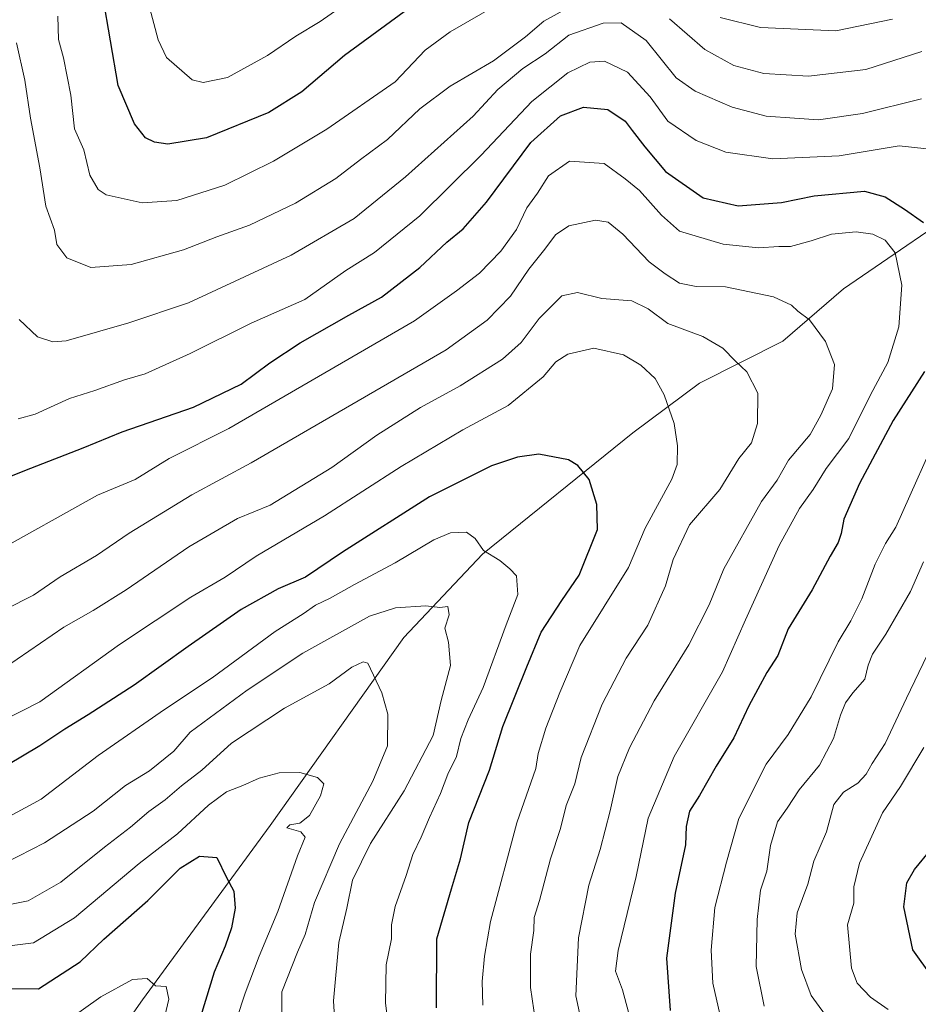
# Model space of a CAD drawing. Units: metres. Extents: x 665272 to 668737, y 4737353 to 4739749.
# Drawn here: x 668274 to 668476, y 4738950 to 4739171 of the extents above; entities that cross this region are included whole.
import ezdxf

# ---------------------------------------------------------------- set-up
doc = ezdxf.new("R2010")
doc.units = ezdxf.units.M
doc.header["$MEASUREMENT"] = 0
for name, color, linetype, lineweight in [('Corriente natural lineal', 142, 'Continuous', 13), ('Curva de nivel maestra', 36, 'Continuous', 30), ('Curva de nivel normal', 36, 'Continuous', 0)]:
    doc.layers.add(name, color=color, linetype=linetype, lineweight=lineweight)

# ---------------------------------------------------------------- blocks, each defined once
blk = doc.blocks.new('*U170')
at = {"layer": 'Curva de nivel normal', "color": 36, "linetype": 'Continuous', "lineweight": 0}
for points in [[(668273.78, 4739081.28, 855), (668277.61, 4739082.32, 855), (668285.35, 4739085.81, 855), (668291.02, 4739087.65, 855), (668297.68, 4739090.01, 855), (668302.3, 4739091.38, 855), (668312.4, 4739095.91, 855), (668326.08, 4739102.71, 855), (668338.09, 4739108.08, 855), (668347.31, 4739114.53, 855), (668353.71, 4739118.57, 855), (668363.87, 4739126.78, 855), (668377.66, 4739140.43, 855), (668389.04, 4739152.44, 855), (668397.06, 4739158.89, 855), (668402, 4739161.29, 855), (668405.31, 4739161.52, 855), (668410.48, 4739159.03, 855), (668415.58, 4739153.47, 855), (668419.52, 4739148.07, 855), (668425.85, 4739143.74, 855), (668432.51, 4739141.06, 855), (668443.04, 4739139.63, 855), (668457.96, 4739140.29, 855), (668471.38, 4739142.49, 855), (668480.36, 4739141.56, 855)], [(668481.35, 4739080.89, 855), (668470.66, 4739056.99, 855), (668468.32, 4739053.3, 855), (668466, 4739048.67, 855), (668463.04, 4739040.94, 855), (668460.57, 4739036, 855), (668457.69, 4739031.24, 855), (668451.63, 4739018.97, 855), (668446.46, 4739010.5, 855), (668441.57, 4739003.81, 855), (668435.42, 4738991.68, 855), (668432.64, 4738981.84, 855), (668430.04, 4738971.69, 855), (668429.19, 4738962.09, 855), (668429.57, 4738954.7, 855), (668431.26, 4738947.5, 855)]]:
    blk.add_polyline3d(points, dxfattribs=at)
blk = doc.blocks.new('*U209')
at = {"layer": 'Curva de nivel normal', "color": 36, "linetype": 'Continuous', "lineweight": 0}
blk.add_polyline3d([(668302.98, 4739174.76, 880), (668305.18, 4739166.3, 880), (668307.08, 4739162.29, 880), (668312.83, 4739157.29, 880), (668315.28, 4739156.71, 880), (668320.73, 4739157.86, 880), (668329.7, 4739162.8, 880), (668336.1, 4739167.11, 880), (668341.56, 4739170.42, 880), (668351.44, 4739177.34, 880)], dxfattribs=at)
blk = doc.blocks.new('*U211')
at = {"layer": 'Curva de nivel normal', "color": 36, "linetype": 'Continuous', "lineweight": 0}
blk.add_polyline3d([(668266.33, 4738962.39, 805), (668277.26, 4738963.77, 805), (668286.44, 4738969.37, 805), (668300.94, 4738981.53, 805), (668309.54, 4738988.25, 805), (668316.48, 4738994.61, 805), (668320.51, 4738997.6, 805), (668324.23, 4738999.08, 805), (668327.86, 4739000.73, 805), (668332.34, 4739001.88, 805), (668336.99, 4739001.96, 805), (668340.97, 4739000.82, 805), (668342.37, 4738999.4, 805), (668341.63, 4738996.72, 805), (668339.14, 4738992.33, 805), (668336.98, 4738990.57, 805), (668334.75, 4738990.21, 805), (668334.07, 4738989.59, 805), (668337.23, 4738988.65, 805), (668338.15, 4738987.46, 805), (668336.48, 4738983.25, 805), (668332.08, 4738970.8, 805), (668327.84, 4738960.77, 805), (668324.74, 4738952.46, 805), (668322.77, 4738946.55, 805)], dxfattribs=at)
blk = doc.blocks.new('*U213')
at = {"layer": 'Curva de nivel normal', "color": 36, "linetype": 'Continuous', "lineweight": 0}
for points in [[(668282.7, 4739171.6, 870), (668282.88, 4739166.39, 870), (668284.01, 4739162.27, 870), (668285.6, 4739153.89, 870), (668286.47, 4739146.32, 870), (668288.52, 4739141.6, 870), (668289.89, 4739135.9, 870), (668291.77, 4739132.69, 870), (668293.53, 4739131.52, 870), (668301.63, 4739129.76, 870), (668309.38, 4739130.22, 870), (668320.18, 4739133.7, 870), (668331.06, 4739139.05, 870), (668343.02, 4739146.25, 870), (668358.35, 4739156.87, 870), (668365.11, 4739163.93, 870), (668370.68, 4739168.06, 870), (668391.34, 4739180.05, 870)], [(668431.21, 4739171.32, 870), (668440.31, 4739169.05, 870), (668457.22, 4739168.31, 870), (668469.91, 4739170.93, 870)], [(668476.91, 4739007.58, 870), (668471.66, 4738998.83, 870), (668467.64, 4738992.93, 870), (668462.46, 4738981.62, 870), (668461.24, 4738976.31, 870), (668461.2, 4738972.64, 870), (668459.81, 4738967.81, 870), (668460.72, 4738958.12, 870), (668461.95, 4738954.75, 870), (668464.98, 4738951.59, 870), (668468.95, 4738948.8, 870)]]:
    blk.add_polyline3d(points, dxfattribs=at)
blk = doc.blocks.new('*U223')
at = {"layer": 'Curva de nivel normal', "color": 36, "linetype": 'Continuous', "lineweight": 0}
blk.add_polyline3d([(668306.39, 4738946.03, 795), (668307.61, 4738951.15, 795), (668307.03, 4738954, 795), (668304.6, 4738954.16, 795), (668302.73, 4738955.75, 795), (668299.45, 4738955.55, 795), (668292.37, 4738951.65, 795), (668285.09, 4738946.49, 795)], dxfattribs=at)
blk = doc.blocks.new('*U226')
at = {"layer": 'Curva de nivel normal', "color": 36, "linetype": 'Continuous', "lineweight": 0}
for points in [[(668456.04, 4738945.93, 865), (668451.62, 4738951.97, 865), (668449.52, 4738957.76, 865), (668448.06, 4738965.69, 865), (668448.53, 4738970.47, 865), (668450.88, 4738976.91, 865), (668452.28, 4738982.11, 865), (668455.06, 4738988.69, 865), (668456.76, 4738994.78, 865), (668458.89, 4738997.58, 865), (668462.15, 4738999.58, 865), (668464.01, 4739001.58, 865), (668465.3, 4739003.97, 865), (668468.26, 4739008.46, 865), (668473.02, 4739018.63, 865), (668482.31, 4739037.9, 865)], [(668476.48, 4739163.66, 865), (668463.94, 4739159.65, 865), (668451.08, 4739158.14, 865), (668441.05, 4739158.77, 865), (668434.34, 4739160.55, 865), (668427.77, 4739164.08, 865), (668419.9, 4739170.98, 865)], [(668400.01, 4739175.06, 865), (668391.71, 4739170.48, 865), (668387.61, 4739166.95, 865), (668380.44, 4739161.56, 865), (668370.68, 4739155.89, 865), (668363.86, 4739150.83, 865), (668356.67, 4739143.95, 865), (668350.62, 4739139.41, 865), (668345.08, 4739135.2, 865), (668336.04, 4739129.62, 865), (668325.7, 4739124.7, 865), (668318.4, 4739122.1, 865), (668310.88, 4739119.18, 865), (668299.18, 4739115.9, 865), (668290.14, 4739115.26, 865), (668284.71, 4739117.39, 865), (668282.52, 4739120.4, 865), (668281.93, 4739123.57, 865), (668279.99, 4739128.98, 865), (668278.65, 4739137.54, 865), (668276.6, 4739148.69, 865), (668275.33, 4739157.21, 865), (668273.42, 4739165.63, 865)]]:
    blk.add_polyline3d(points, dxfattribs=at)
blk = doc.blocks.new('*U236')
at = {"layer": 'Curva de nivel normal', "color": 36, "linetype": 'Continuous', "lineweight": 0}
blk.add_polyline3d([(668267.39, 4738971.5, 810), (668276.02, 4738973.2, 810), (668283.35, 4738977.36, 810), (668293.15, 4738985.26, 810), (668299.02, 4738989.72, 810), (668303.11, 4738993.25, 810), (668306.81, 4738995.84, 810), (668310.44, 4738998.97, 810), (668315.01, 4739002.51, 810), (668321.62, 4739008.58, 810), (668333.51, 4739016.37, 810), (668343.56, 4739021.87, 810), (668348.67, 4739025.56, 810), (668351.17, 4739026.76, 810), (668352.24, 4739026.48, 810), (668355.36, 4739019.82, 810), (668356.73, 4739015.05, 810), (668356.65, 4739007.93, 810), (668353.38, 4739000, 810), (668345.85, 4738985.94, 810), (668340.25, 4738972.84, 810), (668338.19, 4738965.61, 810), (668336.49, 4738961.7, 810), (668332.95, 4738952.8, 810), (668332.93, 4738944.53, 810)], dxfattribs=at)
blk = doc.blocks.new('*U241')
at = {"layer": 'Curva de nivel normal', "color": 36, "linetype": 'Continuous', "lineweight": 0}
for points in [[(668274.05, 4739103.6, 860), (668278.16, 4739099.71, 860), (668281.59, 4739098.53, 860), (668284.58, 4739098.8, 860), (668298.62, 4739102.78, 860), (668312, 4739107.31, 860), (668335.02, 4739117.98, 860), (668349.18, 4739126.22, 860), (668360.65, 4739135.56, 860), (668375.85, 4739149.16, 860), (668381.37, 4739155.18, 860), (668387.01, 4739159.88, 860), (668392.01, 4739163.17, 860), (668397.34, 4739167.35, 860), (668405.01, 4739170, 860), (668409.01, 4739170.07, 860), (668414.67, 4739166.14, 860), (668421.34, 4739157.78, 860), (668425.67, 4739154.79, 860), (668433.9, 4739151.2, 860), (668441.59, 4739149.2, 860), (668447.9, 4739148.68, 860), (668453.28, 4739148.34, 860), (668463.13, 4739149.76, 860), (668476.4, 4739153.05, 860)], [(668476.85, 4739049.24, 860), (668473.94, 4739042.57, 860), (668468.43, 4739033.02, 860), (668465.38, 4739028.5, 860), (668464.46, 4739026.03, 860), (668463.71, 4739022.93, 860), (668460.99, 4739019.8, 860), (668459.32, 4739017.56, 860), (668458.22, 4739014.85, 860), (668456.69, 4739009.56, 860), (668453.53, 4739003.63, 860), (668448.94, 4738998.11, 860), (668446.28, 4738993.99, 860), (668444.09, 4738990.92, 860), (668442.53, 4738985.58, 860), (668441.69, 4738979.84, 860), (668440.31, 4738975.61, 860), (668439.53, 4738969, 860), (668439.33, 4738958.44, 860), (668441.1, 4738949.58, 860)]]:
    blk.add_polyline3d(points, dxfattribs=at)
blk = doc.blocks.new('*U248')
at = {"layer": 'Curva de nivel maestra', "color": 36, "linetype": 'Continuous', "lineweight": 30}
blk.add_polyline3d([(668270.16, 4738953.53, 800), (668278.35, 4738953.47, 800), (668287.74, 4738959.52, 800), (668293.04, 4738964.58, 800), (668302.86, 4738973.25, 800), (668310.17, 4738980.54, 800), (668314.5, 4738983.18, 800), (668318.38, 4738982.91, 800), (668320.55, 4738978.44, 800), (668322.21, 4738975.39, 800), (668322.51, 4738971.52, 800), (668321.69, 4738967.1, 800), (668320.24, 4738963.05, 800), (668317.76, 4738957.21, 800), (668313.9, 4738944.45, 800)], dxfattribs=at)
blk = doc.blocks.new('*U253')
at = {"layer": 'Curva de nivel maestra', "color": 36, "linetype": 'Continuous', "lineweight": 30}
for points in [[(668478.78, 4738956.16, 875), (668474.47, 4738962.18, 875), (668472.44, 4738971.88, 875), (668473.11, 4738977.24, 875), (668474.8, 4738980.2, 875), (668478.64, 4738984.87, 875)], [(668360.35, 4739172.54, 875), (668347.03, 4739162.75, 875), (668337.42, 4739154.59, 875), (668330.03, 4739149.96, 875), (668316.02, 4739144.34, 875), (668307.35, 4739142.92, 875), (668304.35, 4739143.34, 875), (668302.35, 4739144.32, 875), (668299.9, 4739147.44, 875), (668296.26, 4739156.02, 875), (668292.8, 4739176.16, 875)]]:
    blk.add_polyline3d(points, dxfattribs=at)

msp = doc.modelspace()

# ---------------------------------------------------------------- linework, layer by layer
at = {"layer": 'Corriente natural lineal', "color": 142, "linetype": 'Continuous', "lineweight": 13}
msp.add_polyline3d([(668549.55, 4739164.06, 877.06), (668525.26, 4739152.23, 866.89), (668514.53, 4739146.19, 863.19), (668502.92, 4739138.99, 858.21), (668490.38, 4739132, 854.28), (668458.9, 4739110.47, 841.85), (668445.31, 4739098.67, 836.41), (668426.62, 4739089.27, 831.72), (668411.69, 4739078.17, 827.27), (668377.96, 4739050.95, 819.71), (668360.27, 4739032.21, 812.85), (668330.3, 4738990.09, 802.94), (668301.72, 4738951, 793.33), (668290.36, 4738934.8, 788.85), (668278.11, 4738922.66, 785.35)], dxfattribs=at)
at = {"layer": 'Curva de nivel maestra', "color": 36, "linetype": 'Continuous', "lineweight": 30}
for points in [[(668270.11, 4739067.63, 850), (668276.62, 4739070.2, 850), (668288.39, 4739074.78, 850), (668297.12, 4739078.36, 850), (668313.1, 4739083.9, 850), (668323.79, 4739089.06, 850), (668330.22, 4739093.84, 850), (668337.02, 4739098.33, 850), (668347.96, 4739104.57, 850), (668355.29, 4739108.57, 850), (668363.88, 4739115.23, 850), (668369.91, 4739120.87, 850), (668373.6, 4739123.9, 850), (668378.82, 4739129.9, 850), (668388.8, 4739143.23, 850), (668395.47, 4739149.23, 850), (668400.56, 4739151.15, 850), (668406.04, 4739150.63, 850), (668409.92, 4739148.07, 850), (668411.51, 4739145.92, 850), (668414.36, 4739142.32, 850), (668418.97, 4739136.76, 850), (668427.44, 4739130.87, 850), (668435.3, 4739129.07, 850), (668445.01, 4739129.82, 850), (668452.34, 4739131.33, 850), (668463.58, 4739132.33, 850), (668468.28, 4739131.07, 850), (668472.59, 4739128.29, 850), (668476.82, 4739125.35, 850)], [(668477.04, 4739091.9, 850), (668470.02, 4739080.9, 850), (668462.51, 4739066.79, 850), (668459, 4739058.79, 850), (668458.39, 4739055.57, 850), (668457.74, 4739053.56, 850), (668455.93, 4739050.45, 850), (668451.88, 4739042.92, 850), (668446.5, 4739034.16, 850), (668444.2, 4739028.24, 850), (668441.7, 4739024.41, 850), (668437.68, 4739016.92, 850), (668434.29, 4739009.77, 850), (668430.37, 4739003.39, 850), (668426.64, 4738996.82, 850), (668424.37, 4738993.3, 850), (668423.64, 4738989.88, 850), (668423.5, 4738985.77, 850), (668421.17, 4738974.91, 850), (668419.21, 4738960.33, 850), (668420.02, 4738948.6, 850)], [(668367.66, 4738949.19, 825), (668367.74, 4738964.64, 825), (668371, 4738975.9, 825), (668372.98, 4738982.62, 825), (668374.87, 4738990.72, 825), (668379.51, 4739002.48, 825), (668382.5, 4739012.32, 825), (668387.85, 4739025.64, 825), (668391.08, 4739033.43, 825), (668395.76, 4739040.58, 825), (668399.63, 4739046.2, 825), (668403.77, 4739056.46, 825), (668403.61, 4739062.08, 825), (668401.88, 4739067.66, 825), (668399.32, 4739070.84, 825), (668397.21, 4739072.09, 825), (668390.61, 4739073.39, 825), (668385.83, 4739072.72, 825), (668379.97, 4739070.76, 825), (668366.09, 4739063.81, 825), (668346.52, 4739051.38, 825), (668338.22, 4739045.78, 825), (668332.1, 4739043.18, 825), (668323.86, 4739038.56, 825), (668311.91, 4739030.2, 825), (668299.8, 4739021.57, 825), (668289.49, 4739014.88, 825), (668284.3, 4739011.66, 825), (668278.68, 4739007.94, 825), (668267.68, 4739001.48, 825)]]:
    msp.add_polyline3d(points, dxfattribs=at)
at = {"layer": 'Curva de nivel normal', "color": 36, "linetype": 'Continuous', "lineweight": 0}
for points in [[(668267.97, 4739051.02, 845), (668291.64, 4739064.18, 845), (668300.02, 4739067.71, 845), (668307.68, 4739072.39, 845), (668321.05, 4739079.1, 845), (668362.71, 4739103.3, 845), (668372.15, 4739109.98, 845), (668377.24, 4739113.94, 845), (668382.05, 4739118.89, 845), (668385.54, 4739123.73, 845), (668387.91, 4739128.58, 845), (668390.26, 4739131.91, 845), (668392.71, 4739135.78, 845), (668397.44, 4739139.04, 845), (668405.2, 4739138.57, 845), (668409.97, 4739135.12, 845), (668413.14, 4739132.51, 845), (668418.09, 4739126.98, 845), (668422.16, 4739123.39, 845), (668431.88, 4739120.43, 845), (668439.82, 4739119.66, 845), (668444.37, 4739119.92, 845), (668447.02, 4739119.94, 845), (668451.62, 4739121.18, 845), (668456.18, 4739122.72, 845), (668461.78, 4739123.26, 845), (668465.5, 4739122.69, 845), (668468.24, 4739121.35, 845), (668470.46, 4739118.55, 845), (668471.99, 4739111.24, 845), (668471.34, 4739101.9, 845), (668468.86, 4739093.9, 845), (668464.92, 4739086.64, 845), (668460.12, 4739076.9, 845), (668455.01, 4739070.14, 845), (668452.12, 4739065.42, 845), (668449.01, 4739061.18, 845), (668444.49, 4739052.9, 845), (668436.94, 4739036.24, 845), (668431.8, 4739024.57, 845), (668420.9, 4739005.58, 845), (668415.08, 4738991.71, 845), (668412.41, 4738978.62, 845), (668408.36, 4738962.08, 845), (668407.75, 4738957.42, 845), (668409.31, 4738953.25, 845), (668412.87, 4738940.12, 845)], [(668399.9, 4738947.03, 840), (668398.86, 4738951.86, 840), (668399.45, 4738964.91, 840), (668401.8, 4738976.7, 840), (668404.33, 4738984.72, 840), (668406.59, 4738993.36, 840), (668408.31, 4739001.06, 840), (668410.89, 4739007.52, 840), (668416.43, 4739018.06, 840), (668424.18, 4739030.57, 840), (668428.74, 4739039.57, 840), (668432.06, 4739047.68, 840), (668440.49, 4739062.72, 840), (668444.05, 4739067.5, 840), (668446.6, 4739072.04, 840), (668451.4, 4739077.77, 840), (668453.8, 4739082.14, 840), (668456.42, 4739087.98, 840), (668456.91, 4739093.49, 840), (668454.88, 4739098.62, 840), (668451.28, 4739103.48, 840), (668448.66, 4739105.4, 840), (668447.27, 4739106.8, 840), (668443.18, 4739108.62, 840), (668432.46, 4739110.9, 840), (668425.88, 4739111, 840), (668422.12, 4739111.69, 840), (668418.9, 4739113.79, 840), (668415.29, 4739116.52, 840), (668409.44, 4739122.73, 840), (668406.14, 4739125.39, 840), (668403.28, 4739125.81, 840), (668397.34, 4739124.54, 840), (668394.32, 4739122.58, 840), (668391.93, 4739119.34, 840), (668388.32, 4739114.86, 840), (668384.19, 4739108.76, 840), (668378.98, 4739103.38, 840), (668369.81, 4739096.78, 840), (668326.04, 4739071.39, 840), (668312.78, 4739064.26, 840), (668298.71, 4739055.62, 840), (668291.35, 4739050.63, 840), (668283.23, 4739045.82, 840), (668277.22, 4739041.74, 840), (668270.9, 4739038.52, 840)], [(668389.8, 4738946.1, 835), (668388.74, 4738953.75, 835), (668388.69, 4738961.26, 835), (668389.44, 4738966.53, 835), (668389.54, 4738969.48, 835), (668390.76, 4738973.25, 835), (668393.22, 4738982.58, 835), (668395.42, 4738989.41, 835), (668396.69, 4738994.56, 835), (668398.62, 4738999.41, 835), (668400.1, 4739005.32, 835), (668404.78, 4739017.33, 835), (668410.2, 4739027.6, 835), (668415.01, 4739035.04, 835), (668418.96, 4739043.86, 835), (668420.7, 4739049.77, 835), (668424.34, 4739057.53, 835), (668431.2, 4739065.44, 835), (668435.46, 4739072.4, 835), (668438.28, 4739075.9, 835), (668439.64, 4739080.24, 835), (668439.7, 4739087.03, 835), (668437.24, 4739091.8, 835), (668434.67, 4739094.23, 835), (668431.87, 4739097.1, 835), (668427.37, 4739099.75, 835), (668419.48, 4739102.64, 835), (668415.13, 4739105.92, 835), (668411.45, 4739107.74, 835), (668404.74, 4739108.29, 835), (668399.27, 4739109.6, 835), (668395.74, 4739108.84, 835), (668390.67, 4739103.81, 835), (668386.62, 4739098.43, 835), (668382.45, 4739094.7, 835), (668372.95, 4739088.71, 835), (668364.01, 4739083.8, 835), (668354.22, 4739077.62, 835), (668344.18, 4739070.37, 835), (668330.35, 4739061.96, 835), (668322.99, 4739058.9, 835), (668312.07, 4739052.57, 835), (668298.03, 4739042.97, 835), (668290.65, 4739038.28, 835), (668284.02, 4739034.53, 835), (668271, 4739025.59, 835)], [(668269.97, 4739013.38, 830), (668278.65, 4739017.79, 830), (668296.55, 4739030.7, 830), (668312.52, 4739041.26, 830), (668320.23, 4739045.74, 830), (668327.22, 4739050.48, 830), (668342.48, 4739059.5, 830), (668359.68, 4739070.59, 830), (668373.55, 4739078.85, 830), (668383.68, 4739084.24, 830), (668391.52, 4739090.7, 830), (668394.41, 4739094.08, 830), (668397.07, 4739095.76, 830), (668402.94, 4739097.16, 830), (668409.55, 4739095.62, 830), (668413.43, 4739093.34, 830), (668416.63, 4739090.34, 830), (668418.7, 4739086.68, 830), (668420.93, 4739080.24, 830), (668421.67, 4739075.24, 830), (668421.6, 4739071.01, 830), (668420.38, 4739067.73, 830), (668414.41, 4739056.78, 830), (668410.7, 4739047.93, 830), (668399.76, 4739030.46, 830), (668395.31, 4739019.88, 830), (668392.16, 4739011.91, 830), (668390.43, 4739006.22, 830), (668389.87, 4739002.88, 830), (668385.65, 4738990.65, 830), (668379.72, 4738968.58, 830), (668378.4, 4738960.79, 830), (668377.84, 4738955.09, 830), (668378.02, 4738949.79, 830)], [(668265.53, 4738988.76, 820), (668278.96, 4738995.98, 820), (668291.78, 4739005.8, 820), (668306.65, 4739016.13, 820), (668317.34, 4739023.21, 820), (668331.42, 4739033.57, 820), (668337.72, 4739037.58, 820), (668340.5, 4739039.46, 820), (668343.81, 4739041.08, 820), (668349.22, 4739044.16, 820), (668358.35, 4739048.97, 820), (668367.01, 4739054.12, 820), (668370.77, 4739055.74, 820), (668374.39, 4739055.86, 820), (668376.3, 4739054.43, 820), (668378.14, 4739051.76, 820), (668381.84, 4739049.53, 820), (668384.08, 4739047.64, 820), (668385.54, 4739046.1, 820), (668385.9, 4739041.87, 820), (668383.25, 4739035.12, 820), (668378.06, 4739021.01, 820), (668374.71, 4739013.77, 820), (668373.11, 4739009.58, 820), (668372.15, 4739005.58, 820), (668370.2, 4739001.58, 820), (668368.52, 4738997.25, 820), (668366.03, 4738991.88, 820), (668364.19, 4738987.47, 820), (668362.29, 4738983.55, 820), (668360.85, 4738978.84, 820), (668358.38, 4738971.95, 820), (668357.57, 4738967.77, 820), (668357.53, 4738964.64, 820), (668356.37, 4738958.84, 820), (668356.18, 4738950.25, 820), (668357.08, 4738943.25, 820)], [(668270.94, 4738981.71, 815), (668279.75, 4738986.16, 815), (668290.64, 4738993.28, 815), (668297.91, 4738999.03, 815), (668303.24, 4739002.33, 815), (668308.69, 4739006.73, 815), (668312.35, 4739010.99, 815), (668325.19, 4739020.44, 815), (668337.62, 4739028.72, 815), (668352.62, 4739037.04, 815), (668358.43, 4739038.91, 815), (668365.23, 4739039.31, 815), (668368.34, 4739039, 815), (668370.16, 4739039.17, 815), (668370.45, 4739037.36, 815), (668369.53, 4739034.34, 815), (668370.35, 4739031.2, 815), (668370.74, 4739026, 815), (668368.68, 4739018.1, 815), (668366.86, 4739010.24, 815), (668360.4, 4738997.86, 815), (668352.82, 4738986.02, 815), (668348.82, 4738977.81, 815), (668347.51, 4738971.57, 815), (668345.75, 4738963.87, 815), (668344.51, 4738950.75, 815), (668345.09, 4738942.23, 815)]]:
    msp.add_polyline3d(points, dxfattribs=at)

# ---------------------------------------------------------------- block references
at = {"layer": 'Curva de nivel maestra', "color": 36, "linetype": 'Continuous', "lineweight": 30}
for name in ['*U248', '*U253']:
    msp.add_blockref(name, (0, 0), dxfattribs=at)
at = {"layer": 'Curva de nivel normal', "color": 36, "linetype": 'Continuous', "lineweight": 0}
for name in ['*U223', '*U211', '*U236', '*U170', '*U241', '*U226', '*U213', '*U209']:
    msp.add_blockref(name, (0, 0), dxfattribs=at)

doc.saveas('drawing.dxf')
